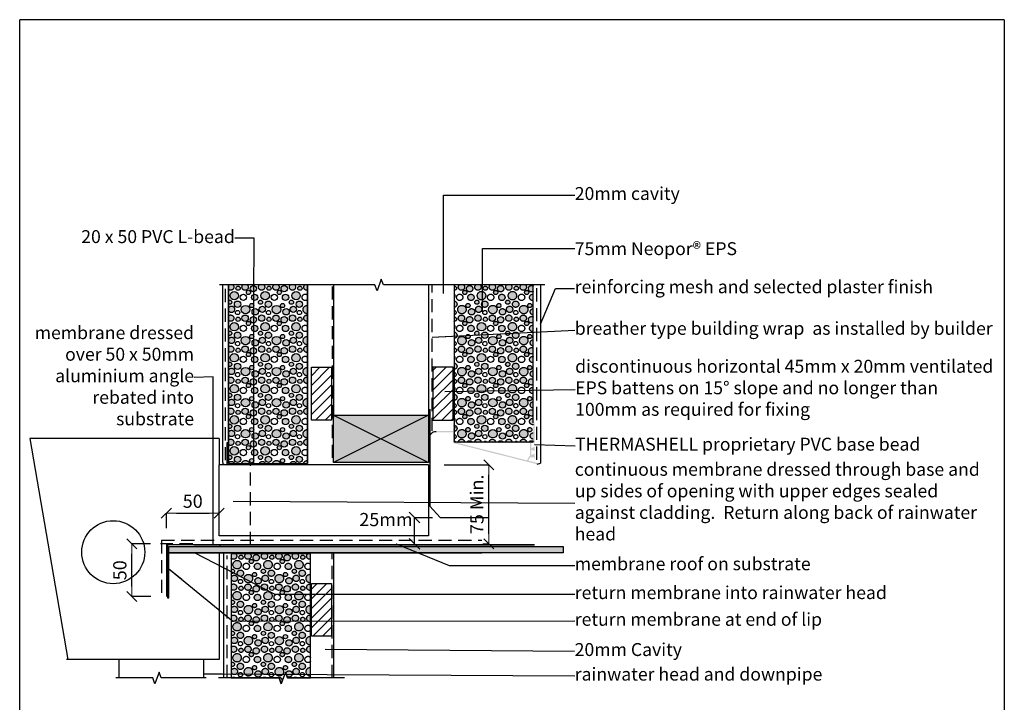
# Model space of a CAD drawing. Extents: x 40580 to 41513, y -10806 to -9455.
# Drawn here: x 40580 to 41513, y -10102 to -9455 of the extents above; entities that cross this region are included whole.
import ezdxf
from ezdxf.xclip import XClip

# ---------------------------------------------------------------- set-up
doc = ezdxf.new("R2010")
doc.units = 0
doc.header["$LTSCALE"] = 12.5
doc.header["$MEASUREMENT"] = 0
doc.header["$XCLIPFRAME"] = 2
doc.linetypes.add('DASHEDX2', pattern=[1.5, 1, -0.5])
for name, color, linetype in [('eps', 254, 'Continuous'), ('Specialized_Fills', 7, 'Continuous'), ('Specialized_Lines', 7, 'Continuous'), ('Specialized_Text', 7, 'Continuous'), ('Viewport', 7, 'Continuous')]:
    doc.layers.add(name, color=color, linetype=linetype)
doc.styles.add('GENERATED_STYLE_1', font='ARIALUNI.TTF')
doc.linetypes.add('PLASTER', pattern='A,2.4e-05,[1,PLASTER.SHX,S=0.2,R=0,X=0,Y=0],-2.379191', length=2.379215)
doc.dimstyles.new('GENERATED_STYLE__3', dxfattribs={"dimtxt": 12.5, "dimasz": 9.500000000000002, "dimexe": 0.18, "dimexo": 15, "dimgap": 0.09, "dimtad": 1, "dimdec": 0, "dimzin": 0, "dimdsep": 46, "dimtxsty": 'GENERATED_STYLE_1', "dimblk": 'ARROWHEAD_6', "dimblk1": 'ARROWHEAD_6', "dimblk2": 'ARROWHEAD_6', "dimcen": 0.09, "dimclrd": 7, "dimclre": 7, "dimclrt": 7, "dimazin": 0, "dimtfac": 1, "dimtdec": 4, "dimtmove": 0, "dimatfit": 3, "dimfxl": 0, "dimtolj": 1, "dimtzin": 0, "dimarcsym": 0})
doc.dimstyles.new('GENERATED_STYLE__4', dxfattribs={"dimtxt": 12.5, "dimasz": 9.500000000000002, "dimexe": 0.18, "dimexo": 15, "dimgap": 0.09, "dimtad": 1, "dimtih": 1, "dimtoh": 1, "dimdec": 0, "dimzin": 0, "dimdsep": 46, "dimtxsty": 'GENERATED_STYLE_1', "dimblk": 'ARROWHEAD_6', "dimblk1": 'ARROWHEAD_6', "dimblk2": 'ARROWHEAD_6', "dimcen": 0.09, "dimclrd": 7, "dimclre": 7, "dimclrt": 7, "dimazin": 0, "dimtfac": 1, "dimtdec": 4, "dimtmove": 0, "dimatfit": 3, "dimfxl": 0, "dimtolj": 1, "dimtzin": 0, "dimarcsym": 0})
doc.dimstyles.new('GENERATED_STYLE__5', dxfattribs={"dimtxt": 0.18, "dimasz": 18.24, "dimexe": 0.18, "dimexo": 0.0625, "dimgap": 0.09, "dimtad": 0, "dimtih": 1, "dimtoh": 1, "dimdec": 4, "dimzin": 0, "dimdsep": 46, "dimcen": 0.09, "dimadec": 0, "dimazin": 0, "dimtfac": 1, "dimtdec": 4, "dimtmove": 0, "dimatfit": 3, "dimldrblk": 'ARROWHEAD_5', "dimfxl": 0, "dimtolj": 1, "dimtzin": 0, "dimarcsym": 0})
pattern_1 = [(45, (25.27811781112541, 25.92668725186741), (-4.596193909125164, 4.596193909125165), [])]

# ---------------------------------------------------------------- blocks, each defined once
blk = doc.blocks.new('ARROWHEAD_6')
at = {"color": 0, "linetype": 'Continuous', "lineweight": 0}
for p, q in [((0, 0), (-1, 0)), ((-0.5, -0.5), (0.5, 0.5))]:
    blk.add_line(p, q, dxfattribs=at)
blk = doc.blocks.new('*D14')
at = {"layer": 'Defpoints', "color": 0, "linetype": 'Continuous'}
for p in [(40686.37259952899, -9952.270737771447), (40719.06455495803, -9952.270737771447), (40719.47741230957, -10002.27073777145)]:
    blk.add_point(p, dxfattribs=at)
at = {"layer": 'Specialized_Lines', "color": 7, "linetype": 'Continuous', "lineweight": -2}
for p, q in [((40704.06455495803, -9952.270737771447), (40686.19259952899, -9952.270737771447)), ((40686.37259952899, -9992.770737771447), (40686.37259952899, -9961.770737771447)), ((40704.47741230957, -10002.27073777145), (40686.19259952899, -10002.27073777145))]:
    blk.add_line(p, q, dxfattribs=at)
at = {"layer": 'Specialized_Lines', "color": 7, "linetype": 'Continuous', "lineweight": -2, "xscale": 9.500000000000002, "yscale": 9.500000000000002, "zscale": 9.500000000000002}
for p, rotation in [((40686.37259952899, -9952.270737771447), 90), ((40686.37259952899, -10002.27073777145), 270)]:
    blk.add_blockref('ARROWHEAD_6', p, dxfattribs=dict(at, rotation=rotation))
at = {"layer": 'Specialized_Lines', "color": 7, "linetype": 'Continuous', "insert": (40674.98617388096, -9977.27073777144), "char_height": 12.5, "attachment_point": 5, "rotation": 90, "style": 'GENERATED_STYLE_1'}
blk.add_mtext('\\A1;50', dxfattribs=at)
blk = doc.blocks.new('*D16')
at = {"layer": 'Defpoints', "color": 0, "linetype": 'Continuous'}
for p in [(40769.06455495803, -9923.220054418609), (40719.06455495803, -9952.270737771447), (40769.06455495803, -9952.270737771447)]:
    blk.add_point(p, dxfattribs=at)
at = {"layer": 'Specialized_Lines', "color": 7, "linetype": 'Continuous', "lineweight": -2}
for p, q in [((40719.06455495803, -9937.270737771447), (40719.06455495803, -9923.040054418609)), ((40728.56455495803, -9923.220054418609), (40759.56455495803, -9923.220054418609)), ((40769.06455495803, -9937.270737771447), (40769.06455495803, -9923.040054418609))]:
    blk.add_line(p, q, dxfattribs=at)
at = {"layer": 'Specialized_Lines', "color": 7, "linetype": 'Continuous', "lineweight": -2, "xscale": 9.500000000000002, "yscale": 9.500000000000002, "zscale": 9.500000000000002, "rotation": 180}
blk.add_blockref('ARROWHEAD_6', (40719.06455495803, -9923.220054418609), dxfattribs=at)
at = {"layer": 'Specialized_Lines', "color": 7, "linetype": 'Continuous', "lineweight": -2, "xscale": 9.500000000000002, "yscale": 9.500000000000002, "zscale": 9.500000000000002}
blk.add_blockref('ARROWHEAD_6', (40769.06455495803, -9923.220054418609), dxfattribs=at)
at = {"layer": 'Specialized_Lines', "color": 7, "linetype": 'Continuous', "insert": (40744.06455495803, -9911.833628770588), "char_height": 12.5, "attachment_point": 5, "style": 'GENERATED_STYLE_1'}
blk.add_mtext('\\A1;50', dxfattribs=at)
blk = doc.blocks.new('*D17')
at = {"layer": 'Defpoints', "color": 0, "linetype": 'Continuous'}
for p in [(40967.31212158387, -9877.270737771447), (41024.63900617228, -9877.270737771447), (41034.01400617228, -9952.270737771447)]:
    blk.add_point(p, dxfattribs=at)
at = {"layer": 'Specialized_Lines', "color": 7, "linetype": 'Continuous', "lineweight": -2}
for p, q in [((40982.31212158387, -9877.270737771447), (41024.81900617228, -9877.270737771447)), ((41024.63900617228, -9942.770737771447), (41024.63900617228, -9886.770737771447)), ((41019.01400617228, -9952.270737771447), (41024.45900617228, -9952.270737771447))]:
    blk.add_line(p, q, dxfattribs=at)
at = {"layer": 'Specialized_Lines', "color": 7, "linetype": 'Continuous', "lineweight": -2, "xscale": 9.500000000000002, "yscale": 9.500000000000002, "zscale": 9.500000000000002}
for p, rotation in [((41024.63900617228, -9877.270737771447), 90), ((41024.63900617228, -9952.270737771447), 270)]:
    blk.add_blockref('ARROWHEAD_6', p, dxfattribs=dict(at, rotation=rotation))
at = {"layer": 'Specialized_Lines', "color": 7, "linetype": 'Continuous', "insert": (41013.28242363476, -9914.77073777144), "char_height": 12.5, "attachment_point": 5, "rotation": 90, "style": 'GENERATED_STYLE_1'}
blk.add_mtext('\\A1;75 Min.', dxfattribs=at)
blk = doc.blocks.new('ARROWHEAD_5')
at = {"color": 0, "linetype": 'Continuous', "lineweight": 0}
blk.add_line((0, 0), (-1, 0), dxfattribs=at)
blk.add_solid([(-1, 0.2679), (0, 0), (-1, -0.2679), (-1, 0.2679)], dxfattribs=at)
blk = doc.blocks.new('therma')
at = {"layer": 'eps'}
h = blk.add_hatch(color=254, dxfattribs=at)
h.dxf.hatch_style = 1
h.paths.add_polyline_path([(5.153274474768295, -2.088877458424577, 1), (-0.8467255252317045, -2.088877458424577, 1)])
h.paths.add_polyline_path([(11.18338068794492, -3.150707591624268, 1), (7.183380687944918, -3.150707591624268, 1)])
h.paths.add_polyline_path([(1.504243434742421, -10.22395803436757, 1), (9.50424343474242, -10.22395803436757, 1)])
h.paths.add_polyline_path([(3.121692185625761, -16.43286101922513, 1), (-0.8783078143742387, -16.43286101922513, 1)])
h.paths.add_polyline_path([(20.23028334799255, -23.4014379273367, 1), (12.23028334799255, -23.4014379273367, 1)])
h.paths.add_polyline_path([(5.872128148083902, -23.17290683493138, 1), (-0.1278718519160975, -23.17290683493138, 1)])
h.paths.add_polyline_path([(5.62502172285258, -18.32128648862363, 1), (11.62502172285258, -18.32128648862363, 1)])
h.paths.add_polyline_path([(18.81562264413606, -2.148910809607514, 1), (12.81562264413606, -2.148910809607514, 1)])
h.paths.add_polyline_path([(21.01098252133033, -7.164015699477204, 1), (17.01098252133033, -7.164015699477204, 1)])
h.paths.add_polyline_path([(26.60587034827131, -3.646358717532166, 1), (20.60587034827131, -3.646358717532166, 1)])
h.paths.add_polyline_path([(21.80413181950371, -11.85245936021329, 1), (27.80413181950371, -11.85245936021329, 1)])
h.paths.add_polyline_path([(24.00715224641408, -19.56290887698651, 1), (20.00715224641408, -19.56290887698651, 1)])
h.paths.add_polyline_path([(22.40377860212266, -25.5089748094988, 1), (28.40377860212266, -25.5089748094988, 1)])
at = {"layer": 'eps', "color": 254}
for centre, radius in [((2.153274474768295, -2.088877458424577), 3), ((15.81562264413606, -2.148910809607514), 3), ((5.504243434742421, -10.22395803436757), 4), ((9.183380687944918, -3.150707591624268), 2), ((14.19781484395298, -11.79242597922803), 3), ((19.01098252133033, -7.164015699477204), 2), ((23.60587034827131, -3.646358717532166), 3), ((24.80413181950371, -11.85245936021329), 3), ((1.121692185625761, -16.43286101922513), 2), ((8.62502172285258, -18.32128648862363), 3), ((22.00715224641408, -19.56290887698651), 2), ((2.872128148083902, -23.17290683493138), 3), ((8.703972890144541, -26.21122040256978), 2), ((16.23028334799255, -23.4014379273367), 4), ((25.40377860212266, -25.5089748094988), 3)]:
    blk.add_circle(centre, radius, dxfattribs=at)

msp = doc.modelspace()

# ---------------------------------------------------------------- hatches: boundary and pattern name
h = msp.add_hatch(color=30)
h.dxf.hatch_style = 1
h.paths.add_polyline_path([(40777.87078750969, -9856.070737771446), (40776.67078750969, -9856.070737771446), (40776.67078750969, -9877.270737771447), (40827.87078750969, -9877.270737771447), (40827.87078750969, -9876.070737771446), (40777.87078750969, -9876.070737771446)])
at = {"layer": 'Specialized_Fills', "linetype": 'Continuous'}
h = msp.add_hatch(dxfattribs=at)
h.set_pattern_fill('LINES___ANGLED', color=256, style=0, pattern_type=2)
h.set_pattern_definition(pattern_1)
h.paths.add_polyline_path([(40856.46845533892, -9784.870948506485), (40875.46845533892, -9784.870948506485), (40875.46845533892, -9834.870948506481), (40856.46845533892, -9834.870948506481)])
h = msp.add_hatch(dxfattribs=at)
h.set_pattern_fill('LINES___ANGLED', color=256, style=0, pattern_type=2)
h.set_pattern_definition(pattern_1)
h.paths.add_polyline_path([(40990.65796440675, -9784.870948506485), (40971.65796440675, -9784.870948506485), (40971.65796440675, -9834.870948506481), (40990.65796440675, -9834.870948506481)])
at = {"layer": 'Specialized_Fills', "linetype": 'Continuous', "lineweight": 13}
for points in [[(40877.31212158388, -9830.270737771445), (40967.31212158387, -9830.270737771445), (40967.31212158387, -9875.270737771447), (40877.31212158388, -9875.270737771447)], [(40721.51686456733, -9954.770737771447), (41095.11691785482, -9954.770737771447), (41095.11691785482, -9960.770737771447), (40721.51686456733, -9960.770737771447)]]:
    msp.add_hatch(color=254, dxfattribs=at).paths.add_polyline_path(points)
at = {"layer": 'Specialized_Fills', "linetype": 'Continuous'}
h = msp.add_hatch(dxfattribs=at)
h.set_pattern_fill('LINES___ANGLED', color=256, style=0, pattern_type=2)
h.set_pattern_definition(pattern_1)
h.paths.add_polyline_path([(40856.46845533892, -9989.742299185986), (40875.46845533892, -9989.742299185986), (40875.46845533892, -10039.74229918598), (40856.46845533892, -10039.74229918598)])
at = {"layer": 'Specialized_Lines'}
h = msp.add_hatch(color=30, dxfattribs=at)
h.paths.add_polyline_path([(41063.06063533502, -9869.050188794694), (41060.72860373519, -9873.08938601073), (40995.44933057667, -9856.585739980661), (41063.75345565806, -9856.585739980661), (41063.75345565806, -9869.050188794694)], flags=16)
h.paths.add_polyline_path([(41070.45345565802, -9875.547984369236), (41067.95345565802, -9874.915944319202), (41067.95345565802, -9873.915939980661), (41067.44964133421, -9874.788571987045), (41061.93775286627, -9873.395078281663), (41063.75345565806, -9870.250188794691), (41064.95345565802, -9870.250188794691), (41067.28040889694, -9870.250188794691), (41067.95345565802, -9871.415939980661), (41067.95345565802, -9866.81593998066), (41064.95345565802, -9868.01593998066), (41064.95345565802, -9867.415939980661), (41064.95345565802, -9863.71593998066), (41064.95345565802, -9863.115939980658), (41067.95345565802, -9864.31593998066), (41067.95345565802, -9860.285739980662), (41064.95345565802, -9861.485739980662), (41064.95345565802, -9860.88573998066), (41064.95345565802, -9856.585739980661), (41067.26063533509, -9856.585739980661), (41067.95345565802, -9857.785739980662), (41067.95345565802, -9856.585739980661), (41067.95345565802, -9837.38573998066), (41066.75345565806, -9837.38573998066), (41066.75345565806, -9841.70169969398), (41065.81376303729, -9842.043719837335), (41066.75345565818, -9842.38573998066), (41066.75345565818, -9855.38573998066), (40991.75345565818, -9855.38573998066), (40991.75345565818, -9842.38573998066), (40992.69314827907, -9842.043719837335), (40991.7534556583, -9841.70169969398), (40991.75345565818, -9837.38573998066), (40990.55345565811, -9837.38573998066), (40990.55345565811, -9845.38573998066), (40974.55345565811, -9845.38573998066), (40974.55345565811, -9846.585739980661), (40990.55345565811, -9846.585739980661), (40990.55345565811, -9856.585739980661), (41070.45345565802, -9876.785739980662)])

# ---------------------------------------------------------------- linework, layer by layer
for p, q in [((40776.67078750969, -9877.270737771447), (40776.67078750969, -9856.070737771446)), ((40776.67078750969, -9856.070737771446), (40777.87078750969, -9856.070737771446)), ((40777.87078750969, -9856.070737771446), (40777.87078750969, -9876.070737771446)), ((40827.87078750969, -9877.270737771447), (40776.67078750969, -9877.270737771447)), ((40777.87078750969, -9876.070737771446), (40852.87078750957, -9876.070737771446)), ((40777.87078750969, -9876.070737771446), (40827.87078750969, -9876.070737771446)), ((40827.87078750969, -9876.070737771446), (40827.87078750969, -9877.270737771447)), ((40954.11765573753, -9927.256692928233), (40971.3201062973, -9927.256692928231))]:
    msp.add_line(p, q)
at = {"linetype": 'Continuous', "flags": 128}
for points in [[(41077.81244799998, -9706.765047307592), (40924.72333439384, -9706.765047307592), (40922.72333439385, -9701.270092468683), (40918.72333439384, -9712.2600021465), (40916.72333439385, -9706.765047307592), (40769.48344572916, -9706.765047307592)], [(40756.82580368059, -10079.35329622295), (40714.30887241717, -10079.35329622295), (40712.30887241718, -10073.85834138404), (40708.30887241717, -10084.84825106186), (40706.30887241718, -10079.35329622295), (40671.12386190442, -10079.35329622295)], [(40887.85150783178, -10079.35329622295), (40833.91666613851, -10079.35329622295), (40831.91666613852, -10073.85834138404), (40827.91666613851, -10084.84825106186), (40825.91666613852, -10079.35329622295), (40768.41007235896, -10079.35329622295)]]:
    msp.add_lwpolyline(points, dxfattribs=at)
at = {"layer": 'Specialized_Fills', "linetype": 'Continuous'}
for p, q in [((40777.87078750969, -9876.070737771446), (40777.87078750969, -9706.765047307596)), ((40855.6033900615, -9706.765047307588), (40805.60339006151, -9706.765047307592)), ((40852.87078750957, -9706.765047307592), (40852.87078750957, -9876.070737771446)), ((41041.52302968416, -9706.765047307592), (40991.52302968417, -9706.765047307588)), ((40991.75345565818, -9706.765047307588), (40991.75345565818, -9837.38573998066)), ((41066.75345565806, -9837.38573998066), (41066.75345565807, -9706.765047307596)), ((40780.60339006151, -9961.770737771449), (40780.60339006151, -10079.35329622295)), ((40855.6033900615, -9961.770737771449), (40780.60339006151, -9961.770737771449)), ((40855.6033900615, -10079.35329622295), (40855.6033900615, -9961.770737771445))]:
    msp.add_line(p, q, dxfattribs=at)
at = {"layer": 'Specialized_Fills', "linetype": 'Continuous', "flags": 128}
for points in [[(40856.46845533892, -9784.870948506485), (40875.46845533892, -9784.870948506485), (40875.46845533892, -9834.870948506481), (40856.46845533892, -9834.870948506481)], [(40990.65796440675, -9784.870948506485), (40971.65796440675, -9784.870948506485), (40971.65796440675, -9834.870948506481), (40990.65796440675, -9834.870948506481)], [(40877.31212158388, -9830.270737771445), (40967.31212158387, -9830.270737771445), (40967.31212158387, -9875.270737771447), (40877.31212158388, -9875.270737771447)], [(40721.51686456733, -10003.27073777145), (40721.51686456733, -9954.770737771447), (40770.01686456733, -9954.770737771447), (40770.01686456733, -9953.270737771447), (40720.01686456733, -9953.270737771447), (40720.01686456733, -10003.27073777145)], [(40721.51686456733, -9954.770737771447), (41095.11691785482, -9954.770737771447), (41095.11691785482, -9960.770737771447), (40721.51686456733, -9960.770737771447)], [(40856.46845533892, -9989.742299185986), (40875.46845533892, -9989.742299185986), (40875.46845533892, -10039.74229918598), (40856.46845533892, -10039.74229918598)]]:
    msp.add_lwpolyline(points, close=True, dxfattribs=at)
at = {"layer": 'Specialized_Lines', "linetype": 'DASHEDX2'}
for p, q in [((40775.18673452556, -9873.008503180637), (40775.18673452556, -9706.765047307592)), ((41069.94099979555, -9872.501856632316), (41069.94099979555, -9706.765047307592)), ((40798.71080168893, -9953.270737771447), (40798.71080168893, -9877.270737771447)), ((40744.06455495803, -9952.270737771447), (40713.52755947826, -9952.270737771447)), ((40714.33729203852, -9948.815502486079), (41017.90106731611, -9948.660486831875)), ((40714.33729203852, -9948.815502486079), (40714.33729203852, -10002.40929001046)), ((40876.30645933562, -10079.35329622295), (40876.30645933562, -9961.770737771449)), ((40776.68673452556, -10079.35329622295), (40776.68673452556, -9963.282623114288))]:
    msp.add_line(p, q, dxfattribs=at)
at = {"layer": 'Specialized_Lines', "linetype": 'Continuous'}
for p, q in [((40877.31212158388, -9706.765047307592), (40877.31212158388, -9832.270737771445)), ((40967.31212158387, -9706.765047307592), (40967.31212158387, -9832.270737671444)), ((40877.31212158388, -9830.270737771445), (40967.31212158387, -9875.270737771447)), ((40967.31212158387, -9830.270737671442), (40877.31212158388, -9875.270737671444)), ((40968.70855238535, -9824.695982732901), (40968.70855238535, -9916.479037887753)), ((40589.71765075286, -9852.31404068052), (40625.61207287032, -10061.8812576627)), ((40769.06455495803, -9852.31404068052), (40589.71765075286, -9852.31404068052)), ((40769.06455495803, -9852.31404068052), (40769.06455495803, -9877.270737771447)), ((40769.06455495803, -9944.555907670478), (40769.06455495803, -9877.270737771447)), ((40967.31212158387, -9877.270737771447), (40769.06455495803, -9877.270737771447)), ((40967.31212158387, -9877.270737771447), (40967.31212158387, -9944.555907670478)), ((41070.45345565802, -9876.785739980662), (41073.40590217257, -9875.646008031315)), ((40968.70855238535, -9916.479037887753), (40978.37114242557, -9927.270737771447)), ((40954.11765573753, -9952.256692928231), (40954.11765573753, -9927.256692928231)), ((40978.37114242557, -9927.270737771447), (41023.75962532526, -9927.270737771447)), ((40719.47741230957, -9952.801411256965), (41067.87050883541, -9952.801411256965)), ((40719.47741230957, -10002.27073777145), (40719.47741230957, -9952.801411256965)), ((40720.01686456733, -9960.770737771447), (40720.01686456733, -9953.270737771447)), ((40745.01686456733, -9953.270737771447), (41067.87050883541, -9953.270737771447)), ((40967.31212158387, -9944.555907670478), (40769.06455495803, -9944.555907670478)), ((40720.01686456733, -9960.770737771447), (41017.87050883541, -9960.770737771447)), ((40769.06455495803, -9960.770737771447), (40769.06455495803, -10061.8812576627)), ((40877.31212158388, -9960.770737771447), (40877.31212158388, -10079.35329622295)), ((40769.06455495803, -10061.8812576627), (40624.56275892755, -10061.8812576627)), ((40674.17162017919, -10061.8812576627), (40674.17162017919, -10079.35329622295)), ((40754.17162017919, -10061.8812576627), (40754.17162017919, -10079.35329622295))]:
    msp.add_line(p, q, dxfattribs=at)
at = {"layer": 'Specialized_Lines', "linetype": 'PLASTER', "ltscale": 3}
for p, q in [((41073.40590217257, -9706.765047307592), (41073.40590217257, -9875.646008031315)), ((40773.22183214854, -9960.770737771447), (40773.22183214854, -10079.35329622295))]:
    msp.add_line(p, q, dxfattribs=at)
at = {"layer": 'Specialized_Lines', "linetype": 'Continuous', "lineweight": 20}
for p, q in [((40959.11765573753, -9932.256692928231), (40949.11765573752, -9922.25669292823)), ((40949.11765573752, -9947.25669292823), (40959.11765573753, -9957.256692928231))]:
    msp.add_line(p, q, dxfattribs=at)
at = {"layer": 'Specialized_Lines', "linetype": 'DASHEDX2', "flags": 128}
for points in [[(40876.05972275406, -9708.269946537692), (40876.05972275406, -9839.154538689454), (40876.1295312375, -9846.280219393744), (40876.12953123749, -9877.270737671446)], [(40970.99047941021, -9845.184487161867), (40970.99688850817, -9844.775320163646), (40971.06669699161, -9837.649639459354), (40971.06669699161, -9706.765047307592)]]:
    msp.add_lwpolyline(points, dxfattribs=at)
at = {"layer": 'Specialized_Lines', "linetype": 'Continuous', "flags": 128}
for points in [[(40875.46845533892, -9834.870948506481), (40856.46845533892, -9834.870948506481), (40856.46845533892, -9784.870948506485), (40875.46845533892, -9784.870948506485)], [(40971.65796440675, -9834.870948506481), (40990.65796440675, -9834.870948506481), (40990.65796440675, -9784.870948506485), (40971.65796440675, -9784.870948506485)], [(40877.31212158388, -9830.270737771445), (40967.31212158387, -9830.270737771445), (40967.31212158387, -9875.270737771447), (40877.31212158388, -9875.270737771447)]]:
    msp.add_lwpolyline(points, close=True, dxfattribs=at)
at = {"layer": 'Specialized_Lines', "linetype": 'Continuous'}
msp.add_circle((40668.75915261609, -9960.147909804124), 29.86189477336608, dxfattribs=at)
msp.add_arc((40974.56614699469, -9852.587891900765), 6.602164118390051, 90.11013971432922, 181.7045156334163, dxfattribs=at)
at = {"layer": 'Specialized_Text', "linetype": 'PLASTER', "ltscale": 3, "flags": 128}
msp.add_lwpolyline([(40772.1205175731, -9706.765047307592), (40772.1205175731, -9874.270737771447), (40772.62139228033, -9876.47076434025), (40776.67078750969, -9877.270737771447)], dxfattribs=at)
at = {"layer": 'Viewport', "color": 7}
for p, q in [((40580.12031371104, -10805.50946629551), (40580.12031371104, -9455.38542719852)), ((41512.974631426, -9455.385427198518), (40580.12031371104, -9455.385427198518)), ((41512.974631426, -9455.385427198518), (41512.974631426, -10805.50946629551))]:
    msp.add_line(p, q, dxfattribs=at)

# ---------------------------------------------------------------- block references
ref = msp.add_blockref('therma', (40777.87078750969, -9706.765047307596))
XClip(ref).set_block_clipping_path([(0, -169.30569046385062), (74.99999999988358, 3.637978807091713e-12)])
ref = msp.add_blockref('therma', (40807.15287394619, -9706.765047307596))
XClip(ref).set_block_clipping_path([(-29.282086436498503, -169.30569046385062), (45.71791356338508, 3.637978807091713e-12)])
ref = msp.add_blockref('therma', (40836.43496038268, -9706.765047307596))
XClip(ref).set_block_clipping_path([(-58.56417287298973, -169.30569046385062), (16.435827126893855, 3.637978807091713e-12)])
ref = msp.add_blockref('therma', (40982.84539256518, -9706.765047307596))
XClip(ref).set_block_clipping_path([(83.90806309289474, 3.637978807091713e-12), (8.908063093003875, 3.637978807091713e-12), (8.90806309312029, -134.9366523863846), (9.847755713890365, -135.2786725297392), (8.908063093003875, -135.6206926730647), (8.908063093003875, -148.6206926730647), (83.90806309300388, -148.6206926730647), (83.90806309300388, -135.6206926730647), (82.96837047211011, -135.2786725297392), (83.90806309288018, -134.9366523863846)])
ref = msp.add_blockref('therma', (41012.12747900168, -9706.765047307596))
XClip(ref).set_block_clipping_path([(54.62597665638896, 3.637978807091713e-12), (-20.374023343501904, 3.637978807091713e-12), (-20.37402334338549, -134.9366523863846), (-19.434330722615414, -135.2786725297392), (-20.374023343501904, -135.6206926730647), (-20.374023343501904, -148.6206926730647), (54.625976656498096, -148.6206926730647), (54.625976656498096, -135.6206926730647), (53.68628403560433, -135.2786725297392), (54.625976656374405, -134.9366523863846)])
ref = msp.add_blockref('therma', (41041.40956543817, -9706.765047307596))
XClip(ref).set_block_clipping_path([(25.343890219905006, 3.637978807091713e-12), (-49.656109779985854, 3.637978807091713e-12), (-49.65610977986944, -134.9366523863846), (-48.716417159099365, -135.2786725297392), (-49.656109779985854, -135.6206926730647), (-49.656109779985854, -148.6206926730647), (25.343890220014146, -148.6206926730647), (25.343890220014146, -135.6206926730647), (24.40419759912038, -135.2786725297392), (25.343890219890454, -134.9366523863846)])
ref = msp.add_blockref('therma', (40777.87078750969, -9736.18514467867))
XClip(ref).set_block_clipping_path([(0, -139.88559309277662), (74.99999999988358, 29.420097371077645)])
for p in [(40807.15287394619, -9736.18514467867), (41012.12747900168, -9736.18514467867), (40807.15287394619, -9765.605242049744), (41012.12747900168, -9765.605242049744), (40807.15287394619, -9795.025339420818), (41012.12747900168, -9795.025339420818), (40807.15287394619, -9824.445436791892), (41012.12747900168, -9824.445436791892), (40809.88547649801, -9991.190835142523), (40809.88547649801, -10020.6109325136)]:
    msp.add_blockref('therma', p)
ref = msp.add_blockref('therma', (40836.43496038268, -9736.18514467867))
XClip(ref).set_block_clipping_path([(-58.56417287298973, -139.88559309277662), (16.435827126893855, 29.420097371077645)])
ref = msp.add_blockref('therma', (40982.84539256518, -9736.18514467867))
XClip(ref).set_block_clipping_path([(83.90806309289474, 29.420097371077645), (8.908063093003875, 29.420097371077645), (8.90806309312029, -105.51655501531059), (9.847755713890365, -105.85857515866519), (8.908063093003875, -106.20059530199069), (8.908063093003875, -119.20059530199069), (83.90806309300388, -119.20059530199069), (83.90806309300388, -106.20059530199069), (82.96837047211011, -105.85857515866519), (83.90806309288018, -105.51655501531059)])
ref = msp.add_blockref('therma', (41041.40956543817, -9736.18514467867))
XClip(ref).set_block_clipping_path([(25.343890219905006, 29.420097371077645), (-49.656109779985854, 29.420097371077645), (-49.65610977986944, -105.51655501531059), (-48.716417159099365, -105.85857515866519), (-49.656109779985854, -106.20059530199069), (-49.656109779985854, -119.20059530199069), (25.343890220014146, -119.20059530199069), (25.343890220014146, -106.20059530199069), (24.40419759912038, -105.85857515866519), (25.343890219890454, -105.51655501531059)])
ref = msp.add_blockref('therma', (40777.87078750969, -9765.605242049744))
XClip(ref).set_block_clipping_path([(0, -110.46549572170261), (74.99999999988358, 58.84019474215165)])
ref = msp.add_blockref('therma', (40836.43496038268, -9765.605242049744))
XClip(ref).set_block_clipping_path([(-58.56417287298973, -110.46549572170261), (16.435827126893855, 58.84019474215165)])
ref = msp.add_blockref('therma', (40982.84539256518, -9765.605242049744))
XClip(ref).set_block_clipping_path([(83.90806309289474, 58.84019474215165), (8.908063093003875, 58.84019474215165), (8.90806309312029, -76.09645764423658), (9.847755713890365, -76.43847778759118), (8.908063093003875, -76.78049793091668), (8.908063093003875, -89.78049793091668), (83.90806309300388, -89.78049793091668), (83.90806309300388, -76.78049793091668), (82.96837047211011, -76.43847778759118), (83.90806309288018, -76.09645764423658)])
ref = msp.add_blockref('therma', (41041.40956543817, -9765.605242049744))
XClip(ref).set_block_clipping_path([(25.343890219905006, 58.84019474215165), (-49.656109779985854, 58.84019474215165), (-49.65610977986944, -76.09645764423658), (-48.716417159099365, -76.43847778759118), (-49.656109779985854, -76.78049793091668), (-49.656109779985854, -89.78049793091668), (25.343890220014146, -89.78049793091668), (25.343890220014146, -76.78049793091668), (24.40419759912038, -76.43847778759118), (25.343890219890454, -76.09645764423658)])
ref = msp.add_blockref('therma', (40777.87078750969, -9795.025339420818))
XClip(ref).set_block_clipping_path([(0, -81.0453983506286), (74.99999999988358, 88.26029211322566)])
ref = msp.add_blockref('therma', (40836.43496038268, -9795.025339420818))
XClip(ref).set_block_clipping_path([(-58.56417287298973, -81.0453983506286), (16.435827126893855, 88.26029211322566)])
ref = msp.add_blockref('therma', (40982.84539256518, -9795.025339420818))
XClip(ref).set_block_clipping_path([(83.90806309289474, 88.26029211322566), (8.908063093003875, 88.26029211322566), (8.90806309312029, -46.67636027316257), (9.847755713890365, -47.018380416517175), (8.908063093003875, -47.360400559842674), (8.908063093003875, -60.360400559842674), (83.90806309300388, -60.360400559842674), (83.90806309300388, -47.360400559842674), (82.96837047211011, -47.018380416517175), (83.90806309288018, -46.67636027316257)])
ref = msp.add_blockref('therma', (41041.40956543817, -9795.025339420818))
XClip(ref).set_block_clipping_path([(25.343890219905006, 88.26029211322566), (-49.656109779985854, 88.26029211322566), (-49.65610977986944, -46.67636027316257), (-48.716417159099365, -47.018380416517175), (-49.656109779985854, -47.360400559842674), (-49.656109779985854, -60.360400559842674), (25.343890220014146, -60.360400559842674), (25.343890220014146, -47.360400559842674), (24.40419759912038, -47.018380416517175), (25.343890219890454, -46.67636027316257)])
ref = msp.add_blockref('therma', (40777.87078750969, -9824.445436791892))
XClip(ref).set_block_clipping_path([(0, -51.625300979554595), (74.99999999988358, 117.68038948429967)])
ref = msp.add_blockref('therma', (40836.43496038268, -9824.445436791892))
XClip(ref).set_block_clipping_path([(-58.56417287298973, -51.625300979554595), (16.435827126893855, 117.68038948429967)])
ref = msp.add_blockref('therma', (40982.84539256518, -9824.445436791892))
XClip(ref).set_block_clipping_path([(83.90806309289474, 117.68038948429967), (8.908063093003875, 117.68038948429967), (8.90806309312029, -17.256262902088565), (9.847755713890365, -17.598283045443168), (8.908063093003875, -17.940303188768667), (8.908063093003875, -30.940303188768667), (83.90806309300388, -30.940303188768667), (83.90806309300388, -17.940303188768667), (82.96837047211011, -17.598283045443168), (83.90806309288018, -17.256262902088565)])
ref = msp.add_blockref('therma', (41041.40956543817, -9824.445436791892))
XClip(ref).set_block_clipping_path([(25.343890219905006, 117.68038948429967), (-49.656109779985854, 117.68038948429967), (-49.65610977986944, -17.256262902088565), (-48.716417159099365, -17.598283045443168), (-49.656109779985854, -17.940303188768667), (-49.656109779985854, -30.940303188768667), (25.343890220014146, -30.940303188768667), (25.343890220014146, -17.940303188768667), (24.40419759912038, -17.598283045443168), (25.343890219890454, -17.256262902088565)])
ref = msp.add_blockref('therma', (40777.87078750969, -9853.865534162966))
XClip(ref).set_block_clipping_path([(0, -22.205203608480588), (74.99999999988358, 147.10048685537367)])
ref = msp.add_blockref('therma', (40807.15287394619, -9853.865534162966))
XClip(ref).set_block_clipping_path([(-29.282086436498503, -22.205203608480588), (45.71791356338508, 147.10048685537367)])
ref = msp.add_blockref('therma', (40836.43496038268, -9853.865534162966))
XClip(ref).set_block_clipping_path([(-58.56417287298973, -22.205203608480588), (16.435827126893855, 147.10048685537367)])
ref = msp.add_blockref('therma', (40982.84539256518, -9853.865534162966))
XClip(ref).set_block_clipping_path([(83.90806309289474, 147.10048685537367), (8.908063093003875, 147.10048685537367), (8.90806309312029, 12.163834468985442), (9.847755713890365, 11.82181432563084), (8.908063093003875, 11.47979418230534), (8.908063093003875, -1.5202058176946593), (83.90806309300388, -1.5202058176946593), (83.90806309300388, 11.47979418230534), (82.96837047211011, 11.82181432563084), (83.90806309288018, 12.163834468985442)])
ref = msp.add_blockref('therma', (41012.12747900168, -9853.865534162966))
XClip(ref).set_block_clipping_path([(54.62597665638896, 147.10048685537367), (-20.374023343501904, 147.10048685537367), (-20.37402334338549, 12.163834468985442), (-19.434330722615414, 11.82181432563084), (-20.374023343501904, 11.47979418230534), (-20.374023343501904, -1.5202058176946593), (54.625976656498096, -1.5202058176946593), (54.625976656498096, 11.47979418230534), (53.68628403560433, 11.82181432563084), (54.625976656374405, 12.163834468985442)])
ref = msp.add_blockref('therma', (41041.40956543817, -9853.865534162966))
XClip(ref).set_block_clipping_path([(25.343890219905006, 147.10048685537367), (-49.656109779985854, 147.10048685537367), (-49.65610977986944, 12.163834468985442), (-48.716417159099365, 11.82181432563084), (-49.656109779985854, 11.47979418230534), (-49.656109779985854, -1.5202058176946593), (25.343890220014146, -1.5202058176946593), (25.343890220014146, 11.47979418230534), (24.40419759912038, 11.82181432563084), (25.343890219890454, 12.163834468985442)])
ref = msp.add_blockref('therma', (40780.60339006151, -9961.770737771449))
XClip(ref).set_block_clipping_path([(74.99999999999272, 3.637978807091713e-12), (0, 0), (0, -117.58255845150052), (45.313276077009505, -117.58255845150052), (47.31327607700223, -123.07751329041093), (51.313276077009505, -112.08760361259192), (53.31327607700223, -117.58255845150052), (74.99999999999272, -117.58255845150052)])
ref = msp.add_blockref('therma', (40809.88547649801, -9961.770737771449))
XClip(ref).set_block_clipping_path([(45.717913563486945, 3.637978807091713e-12), (-29.28208643650578, 0), (-29.28208643650578, -117.58255845150052), (16.031189640503726, -117.58255845150052), (18.03118964049645, -123.07751329041093), (22.031189640503726, -112.08760361259192), (24.03118964049645, -117.58255845150052), (45.717913563486945, -117.58255845150052)])
ref = msp.add_blockref('therma', (40839.1675629345, -9961.770737771449))
XClip(ref).set_block_clipping_path([(16.435827127002995, 3.637978807091713e-12), (-58.56417287298973, 0), (-58.56417287298973, -117.58255845150052), (-13.250896795980225, -117.58255845150052), (-11.2508967959875, -123.07751329041093), (-7.250896795980225, -112.08760361259192), (-5.250896795987501, -117.58255845150052), (16.435827127002995, -117.58255845150052)])
ref = msp.add_blockref('therma', (40780.60339006151, -9991.190835142523))
XClip(ref).set_block_clipping_path([(74.99999999999272, 29.420097371077645), (0, 29.420097371074007), (0, -88.16246108042651), (45.313276077009505, -88.16246108042651), (47.31327607700223, -93.65741591933693), (51.313276077009505, -82.66750624151791), (53.31327607700223, -88.16246108042651), (74.99999999999272, -88.16246108042651)])
ref = msp.add_blockref('therma', (40839.1675629345, -9991.190835142523))
XClip(ref).set_block_clipping_path([(16.435827127002995, 29.420097371077645), (-58.56417287298973, 29.420097371074007), (-58.56417287298973, -88.16246108042651), (-13.250896795980225, -88.16246108042651), (-11.2508967959875, -93.65741591933693), (-7.250896795980225, -82.66750624151791), (-5.250896795987501, -88.16246108042651), (16.435827127002995, -88.16246108042651)])
ref = msp.add_blockref('therma', (40780.60339006151, -10020.6109325136))
XClip(ref).set_block_clipping_path([(74.99999999999272, 58.84019474215529), (0, 58.84019474215165), (0, -58.742363709348865), (45.313276077009505, -58.742363709348865), (47.31327607700223, -64.23731854825928), (51.313276077009505, -53.24740887044027), (53.31327607700223, -58.742363709348865), (74.99999999999272, -58.742363709348865)])
ref = msp.add_blockref('therma', (40839.1675629345, -10020.6109325136))
XClip(ref).set_block_clipping_path([(16.435827127002995, 58.84019474215529), (-58.56417287298973, 58.84019474215165), (-58.56417287298973, -58.742363709348865), (-13.250896795980225, -58.742363709348865), (-11.2508967959875, -64.23731854825928), (-7.250896795980225, -53.24740887044027), (-5.250896795987501, -58.742363709348865), (16.435827127002995, -58.742363709348865)])
ref = msp.add_blockref('therma', (40780.60339006151, -10050.03102988467))
XClip(ref).set_block_clipping_path([(74.99999999999272, 88.26029211322566), (0, 88.26029211322202), (0, -29.322266338278496), (45.313276077009505, -29.322266338278496), (47.31327607700223, -34.81722117718891), (51.313276077009505, -23.8273114993699), (53.31327607700223, -29.322266338278496), (74.99999999999272, -29.322266338278496)])
ref = msp.add_blockref('therma', (40809.88547649801, -10050.03102988467))
XClip(ref).set_block_clipping_path([(45.717913563486945, 88.26029211322566), (-29.28208643650578, 88.26029211322202), (-29.28208643650578, -29.322266338278496), (16.031189640503726, -29.322266338278496), (18.03118964049645, -34.81722117718891), (22.031189640503726, -23.8273114993699), (24.03118964049645, -29.322266338278496), (45.717913563486945, -29.322266338278496)])
ref = msp.add_blockref('therma', (40839.1675629345, -10050.03102988467))
XClip(ref).set_block_clipping_path([(16.435827127002995, 88.26029211322566), (-58.56417287298973, 88.26029211322202), (-58.56417287298973, -29.322266338278496), (-13.250896795980225, -29.322266338278496), (-11.2508967959875, -34.81722117718891), (-7.250896795980225, -23.8273114993699), (-5.250896795987501, -29.322266338278496), (16.435827127002995, -29.322266338278496)])
ref = msp.add_blockref('therma', (40780.60339006151, -10079.45112725574))
XClip(ref).set_block_clipping_path([(74.99999999999272, 117.68038948429421), (0, 117.68038948429057), (0, 0.09783103279005445), (45.313276077009505, 0.09783103279005445), (47.31327607700223, -5.397123806120362), (51.313276077009505, 5.592785871698652), (53.31327607700223, 0.09783103279005445), (74.99999999999272, 0.09783103279005445)])
ref = msp.add_blockref('therma', (40809.88547649801, -10079.45112725574))
XClip(ref).set_block_clipping_path([(45.717913563486945, 117.68038948429421), (-29.28208643650578, 117.68038948429057), (-29.28208643650578, 0.09783103279005445), (16.031189640503726, 0.09783103279005445), (18.03118964049645, -5.397123806120362), (22.031189640503726, 5.592785871698652), (24.03118964049645, 0.09783103279005445), (45.717913563486945, 0.09783103279005445)])
ref = msp.add_blockref('therma', (40839.1675629345, -10079.45112725574))
XClip(ref).set_block_clipping_path([(16.435827127002995, 117.68038948429421), (-58.56417287298973, 117.68038948429057), (-58.56417287298973, 0.09783103279005445), (-13.250896795980225, 0.09783103279005445), (-11.2508967959875, -5.397123806120362), (-7.250896795980225, 5.592785871698652), (-5.250896795987501, 0.09783103279005445), (16.435827127002995, 0.09783103279005445)])

# ---------------------------------------------------------------- texts
at = {"layer": 'Specialized_Text', "linetype": 'Continuous', "char_height": 12.25, "style": 'GENERATED_STYLE_1'}
for s, insert, width, attachment_point in [('{20mm cavity}', (41106.01588910693, -9621.746528254544), 233.8640446218498, 4), ('20 x 50 PVC L-bead', (40783.91334306072, -9662.60395516461), 164.9351370055954, 6), ('{\\C30;75mm Neopor® EPS}', (41106.01588910693, -9672.425949043532), 434.0028364710829, 4), ('{reinforcing mesh and selected plaster finish}', (41106.00066142681, -9710.123558871459), 440.9714961829181, 4), ('{membrane dressed over 50 x 50mm aluminium angle rebated into substrate}', (40745.31845155366, -9794.510419152317), 164.9351370055954, 6), ('{breather type building wrap  as installed by builder}', (41106.01588910693, -9749.550641421129), 440.9714961829181, 4), ('{discontinuous horizontal 45mm x 20mm ventilated EPS battens on 15° slope and no longer than 100mm as required for fixing}', (41106.38889261014, -9805.921753711027), 400.6842501741542, 4), ('THERMASHELL proprietary PVC base bead', (41106.36791707557, -9859.357392613061), 440.6194682142726, 4), ('{continuous membrane dressed through base and up sides of opening with upper edges sealed against cladding.  Return along back of rainwater head}', (41106.01588910693, -9913.827010078992), 401.8566889438288, 4), ('{membrane roof on substrate}', (41106.01588910693, -9972.73477135413), 440.9714961829181, 4), ('{return membrane into rainwater head}', (41106.01588910693, -10000.05179999198), 440.9714961829181, 4), ('{return membrane at end of lip}', (41106.01588910693, -10025.36747644242), 423.30141434457, 4), ('{20mm Cavity}', (41105.93157212008, -10054.0270011752), 442.6816497779597, 4), ('{rainwater head and downpipe}', (41106.01588910693, -10077.33821152924), 433.6049520747995, 4)]:
    msp.add_mtext(s, dxfattribs=dict(at, insert=insert, width=width, attachment_point=attachment_point))
at = {"layer": 'Specialized_Text', "linetype": 'Continuous', "insert": (40901.87847032538, -9939.3768175823), "char_height": 12.5, "attachment_point": 7, "style": 'GENERATED_STYLE_1'}
msp.add_mtext('{25mm }', dxfattribs=at)

# ---------------------------------------------------------------- dimensions: what is measured, and where the dimension line sits
at = {"layer": 'Specialized_Lines', "linetype": 'Continuous'}
dim = msp.add_linear_dim(base=(41024.63900617228, -9877.270737771447), p1=(41034.01400617228, -9952.270737771447), p2=(40967.31212158387, -9877.270737771447), angle=90, text='75 Min.', dimstyle='GENERATED_STYLE__3', override={"dimgap": 5}, dxfattribs=at)
dim.commit()
dim.dimension.update_dxf_attribs({"geometry": '*D17', "text_midpoint": (41013.28242363476, -9914.77073777144)})
dim = msp.add_linear_dim(base=(40769.06455495803, -9923.220054418609), p1=(40719.06455495803, -9952.270737771447), p2=(40769.06455495803, -9952.270737771447), dimstyle='GENERATED_STYLE__4', override={"dimgap": 5}, dxfattribs=at)
dim.commit()
dim.dimension.update_dxf_attribs({"geometry": '*D16', "text_midpoint": (40744.06455495803, -9911.833628770588)})
dim = msp.add_linear_dim(base=(40686.37259952899, -9952.270737771447), p1=(40719.47741230957, -10002.27073777145), p2=(40719.06455495803, -9952.270737771447), angle=90, dimstyle='GENERATED_STYLE__3', override={"dimgap": 5}, dxfattribs=at)
dim.commit()
dim.dimension.update_dxf_attribs({"geometry": '*D14', "text_midpoint": (40674.98617388096, -9977.27073777144)})

# ---------------------------------------------------------------- leaders
at = {"layer": 'Specialized_Text', "color": 251, "linetype": 'Continuous', "lineweight": 13, "annotation_type": 0, "has_hookline": 1}
for points, hookline_direction, text_width in [([(40981.58103549273, -9714.796584594029), (40981.58103549273, -9621.746528254544), (41105.92588910693, -9621.746528254544)], 0, 95.38454979536154), ([(40801.87878391489, -9876.42646164012), (40801.87878391489, -9717.514135043126), (40802.24334306071, -9662.60395516461), (40784.00334306071, -9662.60395516461)], 1, 152.3896657571624), ([(41018.72539672007, -9732.195787885332), (41018.72539672007, -9672.375856631763), (41105.92588910693, -9672.425949043532)], 0, 158.3308321964529), ([(41073.42931070707, -9744.115216046146), (41087.67066142682, -9710.123558871459), (41105.91066142682, -9710.123558871459)], 0, 326.906207366985), ([(40971.06669699161, -9756.424730128483), (41105.92588910693, -9749.550641421129)], 0, 379.599590723056), ([(40763.28389240782, -9952.801411256965), (40763.28389240782, -9793.889084659972), (40745.40845155365, -9794.510419152317)], 1, 163.7706343792633), ([(40982.9805198262, -9807.93531237247), (41106.29889261015, -9805.921753711027)], 0, 377.7111186903138), ([(41067.94183729874, -9858.188225719374), (41106.27791707557, -9859.357392613061)], 0, 336.0811732605731), ([(40782.31911786324, -9911.854508537432), (41105.92588910693, -9913.827010078992)], 0, 395.4009208731242), ([(40936.69095653549, -9952.270737771447), (40987.15597326253, -9972.73477135413), (41105.92588910693, -9972.73477135413)], 0, 213.1967939972715), ([(40745.36877547801, -9960.357196791922), (40821.92093926594, -10000.05179999198), (41105.92588910693, -10000.05179999198)], 0, 279.2682469304229), ([(40719.47741230957, -9974.257005045263), (40781.95648827214, -10025.39440207143), (41105.92588910693, -10025.36747644242)], 0, 222.7477830832196), ([(40869.63576969337, -10052.13644568732), (41105.84157212008, -10054.0270011752)], 0, 99.18656207366986), ([(40754.17162017919, -10075.36959734545), (41105.92588910693, -10077.33821152924)], 0, 222.7728512960437)]:
    msp.add_leader(points, dimstyle='GENERATED_STYLE__5', dxfattribs=dict(at, hookline_direction=hookline_direction, text_width=text_width))

doc.saveas('drawing.dxf')
